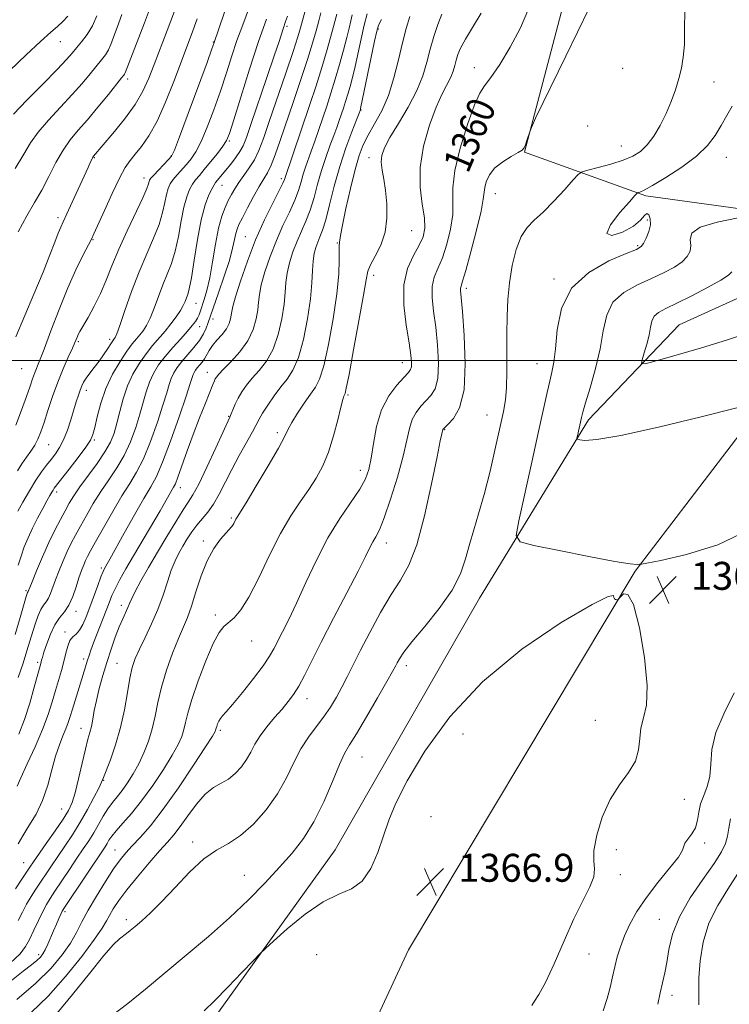
# Model space of a CAD drawing. Extents: x 2064800 to 2067700, y 337300 to 340200.
# Drawn here: x 2065202 to 2065406, y 338315 to 338598 of the extents above; entities that cross this region are included whole.
import ezdxf
from ezdxf.enums import TextEntityAlignment as Align

# ---------------------------------------------------------------- set-up
doc = ezdxf.new("R2010")
doc.units = 0
doc.header["$MEASUREMENT"] = 0
for name, color, linetype, lineweight in [('32000', 7, 'Continuous', 0), ('DTM HARD BREAKLINE', 7, 'Continuous', 0), ('DTM SPOT ELEVATION', 2, 'Continuous', 13), ('INDEX CONTOUR', 41, 'Continuous', 13), ('INDEX CONTOUR LABEL', 244, 'Continuous', 0), ('INTERMEDIATE CONTOUR', 44, 'Continuous', 0), ('SPOT ELEVATION', 7, 'Continuous', 0)]:
    doc.layers.add(name, color=color, linetype=linetype, lineweight=lineweight)
doc.styles.add('Style-ITALICS', font='ITALICS.shx')

# ---------------------------------------------------------------- blocks, each defined once
blk = doc.blocks.new('SPOT')
at = {"layer": 'SPOT ELEVATION'}
for p, q in [((-3.91, -3.91), (3.82, 3.81)), ((-1.65, 3.77), (1.72, -3.93))]:
    blk.add_line(p, q, dxfattribs=at)

msp = doc.modelspace()

# ---------------------------------------------------------------- linework, layer by layer
at = {"layer": '32000', "flags": 128}
msp.add_lwpolyline([(2067500, 338500), (2065000, 338500)], dxfattribs=at)
at = {"layer": 'DTM HARD BREAKLINE'}
for points in [[(2065368.92, 338642.88, 1361.25), (2065347.05, 338559.61, 1362.07), (2065381.78, 338547.1, 1366.3), (2065450.786, 338537.676, 1369.575)], [(2065450.836, 338537.567, 1369.577), (2065426.04, 338501.45, 1368.56), (2065378.75, 338439.58, 1365.91), (2065313.74, 338331.1, 1367.09), (2065276.36, 338250.64, 1370.74), (2065232.01, 338175.4, 1375.86), (2065172.89, 338103.8, 1376.8), (2065131.55, 338042.99, 1376.6)], [(2065132.24, 338151.88, 1374.92), (2065180.29, 338204.37, 1373.59), (2065218.96, 338252.71, 1368.44), (2065254.05, 338306.04, 1366.64), (2065292.74, 338359.76, 1365.25), (2065334.08, 338431.82, 1364.89), (2065365.37, 338482.97, 1368.38), (2065391.4, 338510.21, 1371.21), (2065415.37, 338521.1, 1371.47), (2065450.799, 338537.613, 1369.585)]]:
    msp.add_polyline3d(points, dxfattribs=at)
at = {"layer": 'DTM SPOT ELEVATION'}
for p in [(2065278.91, 338595.68, 1340.3), (2065305.11, 338594.97, 1352.2), (2065213.93, 338591.29, 1322.8), (2065257.76, 338591.21, 1333.9), (2065332.66, 338583.84, 1359.4), (2065375.18, 338583.7, 1362.5), (2065233.2, 338580.6, 1328.4), (2065401.37, 338579.76, 1364.9), (2065300.14, 338571.7, 1352.1), (2065365.15, 338567.14, 1362.1), (2065262.4, 338562.85, 1338.2), (2065374.76, 338561.41, 1363.1), (2065245.77, 338558.68, 1333.9), (2065223.63, 338558.12, 1330.1), (2065302.38, 338558.05, 1355.4), (2065404.9, 338558.15, 1366.8), (2065237.84, 338552.29, 1333.4), (2065260.3, 338550.11, 1340.8), (2065277.26, 338552.01, 1345.6), (2065338.62, 338547.77, 1362.7), (2065213.24, 338540.85, 1329.6), (2065382.29, 338540.2, 1365.7), (2065314.67, 338537.13, 1356.9), (2065223.3, 338534.58, 1332.1), (2065266.9, 338535.43, 1345.1), (2065293.34, 338533.67, 1353.9), (2065379.46, 338532.89, 1365.8), (2065303.8, 338524.32, 1356.5), (2065355.48, 338523.33, 1365.8), (2065330.3, 338520.63, 1362.4), (2065252.76, 338516.37, 1340.8), (2065257.63, 338511.88, 1344.6), (2065253.88, 338509.62, 1342.7), (2065219.03, 338505.39, 1334.2), (2065228.01, 338506.03, 1335.6), (2065311.97, 338499.33, 1357.3), (2065202.79, 338497.59, 1330.9), (2065256.04, 338496.61, 1347.3), (2065350.64, 338499.03, 1365.2), (2065221.31, 338491.44, 1336.5), (2065296.37, 338490.09, 1356.2), (2065262.2, 338483.99, 1349.9), (2065336.29, 338484.36, 1363.2), (2065324.08, 338480.14, 1362.1), (2065223.64, 338477.14, 1338.2), (2065276.1, 338479.23, 1353.6), (2065210.57, 338475.87, 1334.9), (2065299.94, 338468.5, 1357.4), (2065248.32, 338463.51, 1348.6), (2065212.79, 338462.3, 1338.4), (2065262.94, 338454.87, 1353.8), (2065254.88, 338448.19, 1353.6), (2065307.4, 338447.64, 1360.6), (2065225.62, 338440.48, 1345.7), (2065204.05, 338433.98, 1339.8), (2065231.39, 338429.83, 1349.5), (2065218.39, 338428.06, 1344.6), (2065258.33, 338427.05, 1355.6), (2065215.26, 338422.13, 1345.6), (2065268.76, 338419.59, 1356.8), (2065207.4, 338413.48, 1343.7), (2065220.62, 338414.43, 1347.6), (2065230.13, 338413.2, 1351.1), (2065313.15, 338412.5, 1364.5), (2065284.59, 338403.07, 1360.6), (2065367.33, 338396.83, 1367.2), (2065219.81, 338394.57, 1349.3), (2065259.8, 338393.97, 1358.3), (2065329.37, 338392.92, 1366.8), (2065300.45, 338386.34, 1364.9), (2065226.3, 338379.61, 1352.1), (2065392.86, 338374.21, 1364.9), (2065214.25, 338371.48, 1349.1), (2065320.22, 338369.22, 1366.7), (2065251.81, 338362.01, 1361.6), (2065398.69, 338361.72, 1363.6), (2065229.57, 338359.68, 1357.2), (2065373.37, 338359.78, 1365.1), (2065203.38, 338356.08, 1349.1), (2065266.67, 338352.39, 1363.1), (2065357.73, 338354.36, 1366.9), (2065374.54, 338352.67, 1365.5), (2065215.18, 338342.01, 1356.3), (2065232.82, 338339.76, 1361.6), (2065385.71, 338339.85, 1362.8), (2065365.48, 338329.92, 1365.1), (2065207.7, 338329.66, 1355.6), (2065287.42, 338329.67, 1367.1), (2065389.3, 338318.02, 1361.5)]:
    msp.add_point(p, dxfattribs=at)
at = {"layer": 'INDEX CONTOUR'}
for points in [[(2065348.251, 338600.883, 1360), (2065345.821, 338595.244, 1360), (2065342.906, 338589.73, 1360), (2065339.905, 338584.794, 1360), (2065337.343, 338581.02, 1360), (2065335.567, 338578.649, 1360), (2065334.199, 338576.535, 1360), (2065332.681, 338573.182, 1360), (2065330.654, 338567.602, 1360), (2065328.552, 338560.828, 1360), (2065327.014, 338554.398, 1360), (2065326.462, 338549.453, 1360), (2065326.477, 338545.532, 1360), (2065326.43, 338541.778, 1360), (2065325.832, 338537.571, 1360), (2065324.773, 338533.246, 1360), (2065323.485, 338529.378, 1360), (2065322.199, 338526.353, 1360), (2065321.142, 338523.8, 1360), (2065320.539, 338521.16, 1360), (2065320.536, 338517.961, 1360), (2065320.958, 338514.086, 1360), (2065321.552, 338509.506, 1360), (2065322.078, 338504.326, 1360), (2065322.336, 338499.181, 1360), (2065322.142, 338494.843, 1360), (2065321.375, 338491.86, 1360), (2065320.173, 338489.893, 1360), (2065317.271, 338486.849, 1360), (2065315.917, 338485.102, 1360), (2065314.824, 338483.033, 1360), (2065314.05, 338480.485, 1360), (2065313.31, 338477.106, 1360), (2065312.232, 338472.498, 1360), (2065310.578, 338466.544, 1360), (2065308.628, 338460.25, 1360), (2065306.796, 338454.904, 1360), (2065305.397, 338451.442, 1360), (2065304.365, 338449.405, 1360), (2065303.535, 338447.979, 1360), (2065302.695, 338446.368, 1360), (2065301.439, 338443.827, 1360), (2065299.313, 338439.628, 1360), (2065296.069, 338433.39, 1360), (2065292.274, 338426.137, 1360), (2065288.703, 338419.244, 1360), (2065283.908, 338409.725, 1360), (2065282.283, 338406.676, 1360), (2065280.801, 338404.29, 1360), (2065279.261, 338402.211, 1360), (2065277.476, 338400.078, 1360), (2065275.347, 338397.629, 1360), (2065273.133, 338394.992, 1360), (2065271.177, 338392.386, 1360), (2065269.715, 338389.984, 1360), (2065268.536, 338387.753, 1360), (2065267.322, 338385.609, 1360), (2065265.818, 338383.513, 1360), (2065264.042, 338381.592, 1360), (2065262.079, 338380.014, 1360), (2065259.994, 338378.826, 1360), (2065257.781, 338377.581, 1360), (2065255.414, 338375.707, 1360), (2065252.907, 338372.849, 1360), (2065250.443, 338369.515, 1360), (2065248.243, 338366.428, 1360), (2065246.415, 338364.07, 1360), (2065244.604, 338361.976, 1360), (2065242.34, 338359.438, 1360), (2065239.334, 338355.979, 1360), (2065236.007, 338352.035, 1360), (2065232.962, 338348.269, 1360), (2065230.666, 338345.21, 1360), (2065229.063, 338342.832, 1360), (2065227.955, 338340.971, 1360), (2065227.083, 338339.363, 1360), (2065225.865, 338337.334, 1360), (2065223.655, 338334.106, 1360), (2065220.015, 338329.211, 1360), (2065215.37, 338323.409, 1360), (2065210.359, 338317.767, 1360), (2065205.553, 338313.103, 1360)], [(2065278.998, 338598.619, 1340), (2065278.506, 338597.045, 1340), (2065277.813, 338595.02, 1340), (2065276.613, 338591.355, 1340), (2065275.234, 338587.238, 1340), (2065273.124, 338581.024, 1340), (2065268.619, 338567.865, 1340), (2065267.234, 338563.867, 1340), (2065266.301, 338561.499, 1340), (2065265.382, 338559.813, 1340), (2065264.155, 338558.054, 1340), (2065262.747, 338556.237, 1340), (2065258.428, 338550.916, 1340), (2065257.987, 338550.275, 1340), (2065257.389, 338549.211, 1340), (2065256.519, 338547.395, 1340), (2065255.455, 338544.521, 1340), (2065254.326, 338540.286, 1340), (2065253.244, 338534.657, 1340), (2065252.277, 338528.673, 1340), (2065251.479, 338523.64, 1340), (2065250.88, 338520.514, 1340), (2065250.429, 338518.854, 1340), (2065250.051, 338517.868, 1340), (2065249.661, 338516.884, 1340), (2065249.13, 338515.7, 1340), (2065248.317, 338514.236, 1340), (2065247.124, 338512.448, 1340), (2065245.627, 338510.446, 1340), (2065243.945, 338508.381, 1340), (2065240.353, 338504.237, 1340), (2065238.468, 338501.887, 1340), (2065236.553, 338499.168, 1340), (2065234.729, 338496.081, 1340), (2065233.143, 338492.657, 1340), (2065231.9, 338488.975, 1340), (2065230.928, 338485.308, 1340), (2065230.112, 338481.977, 1340), (2065229.309, 338479.176, 1340), (2065228.26, 338476.587, 1340), (2065226.676, 338473.767, 1340), (2065224.405, 338470.429, 1340), (2065219.494, 338463.71, 1340), (2065217.766, 338461.171, 1340), (2065216.465, 338459.034, 1340), (2065215.266, 338456.889, 1340), (2065213.902, 338454.381, 1340), (2065212.342, 338451.378, 1340), (2065210.613, 338447.803, 1340), (2065208.784, 338443.716, 1340), (2065207.079, 338439.719, 1340), (2065205.766, 338436.552, 1340), (2065204.635, 338433.785, 1340), (2065204.436, 338433.491, 1340), (2065204.336, 338433.23, 1340), (2065204.065, 338432.313, 1340), (2065202.385, 338426.333, 1340), (2065200.981, 338421.45, 1340)], [(2065301.888, 338599.282, 1350), (2065301.044, 338596.005, 1350), (2065300.155, 338592.13, 1350), (2065298.428, 338584.24, 1350), (2065297.681, 338581.073, 1350), (2065297.004, 338578.466, 1350), (2065296.359, 338576.224, 1350), (2065295.721, 338574.179, 1350), (2065295.091, 338572.269, 1350), (2065293.871, 338568.682, 1350), (2065293.189, 338566.741, 1350), (2065292.328, 338564.407, 1350), (2065291.229, 338561.511, 1350), (2065289.998, 338558.136, 1350), (2065288.781, 338554.419, 1350), (2065287.685, 338550.516, 1350), (2065286.642, 338546.648, 1350), (2065285.55, 338543.054, 1350), (2065284.333, 338539.888, 1350), (2065281.772, 338534.103, 1350), (2065280.603, 338531.059, 1350), (2065279.628, 338527.969, 1350), (2065278.944, 338525.017, 1350), (2065278.589, 338522.286, 1350), (2065278.376, 338519.445, 1350), (2065278.059, 338516.061, 1350), (2065277.426, 338511.882, 1350), (2065276.396, 338507.374, 1350), (2065274.919, 338503.184, 1350), (2065273.003, 338499.807, 1350), (2065270.895, 338497.134, 1350), (2065268.9, 338494.904, 1350), (2065267.257, 338492.89, 1350), (2065265.951, 338491.003, 1350), (2065264.9, 338489.19, 1350), (2065264.037, 338487.432, 1350), (2065263.357, 338485.86, 1350), (2065262.86, 338484.642, 1350), (2065262.482, 338483.754, 1350), (2065258.472, 338474.955, 1350), (2065255.906, 338469.397, 1350), (2065253.567, 338464.533, 1350), (2065251.904, 338461.444, 1350), (2065250.584, 338459.378, 1350), (2065249.072, 338457.124, 1350), (2065246.973, 338453.763, 1350), (2065244.441, 338449.542, 1350), (2065241.766, 338444.999, 1350), (2065239.222, 338440.632, 1350), (2065237.021, 338436.783, 1350), (2065235.361, 338433.759, 1350), (2065234.351, 338431.732, 1350), (2065233.762, 338430.363, 1350), (2065233.274, 338429.185, 1350), (2065231.79, 338425.974, 1350), (2065230.787, 338423.62, 1350), (2065229.653, 338420.646, 1350), (2065228.445, 338417.195, 1350), (2065227.231, 338413.466, 1350), (2065226.078, 338409.655, 1350), (2065225.052, 338405.956, 1350), (2065224.226, 338402.562, 1350), (2065223.638, 338399.628, 1350), (2065223.207, 338397.159, 1350), (2065222.823, 338395.123, 1350), (2065222.383, 338393.388, 1350), (2065221.822, 338391.431, 1350), (2065221.086, 338388.627, 1350), (2065220.152, 338384.622, 1350), (2065219.123, 338380.124, 1350), (2065218.141, 338376.112, 1350), (2065217.261, 338373.258, 1350), (2065216.217, 338371.009, 1350), (2065214.661, 338368.512, 1350), (2065212.4, 338365.186, 1350), (2065209.869, 338361.551, 1350), (2065206.19, 338356.289, 1350), (2065205.162, 338354.782, 1350), (2065202.683, 338351.075, 1350), (2065201.074, 338348.613, 1350)], [(2065246.627, 338600.077, 1330), (2065244.54, 338594.499, 1330), (2065240.806, 338584.771, 1330), (2065239.262, 338580.821, 1330), (2065237.583, 338577.155, 1330), (2065235.327, 338573.337, 1330), (2065232.256, 338569.12, 1330), (2065228.949, 338565.024, 1330), (2065223.41, 338558.484, 1330), (2065223.236, 338558.217, 1330), (2065222.977, 338557.725, 1330), (2065222.553, 338556.841, 1330), (2065221.844, 338555.296, 1330), (2065217.329, 338545.346, 1330), (2065215.782, 338541.97, 1330), (2065214.741, 338539.732, 1330), (2065214.018, 338538.136, 1330), (2065213.307, 338536.408, 1330), (2065212.334, 338533.87, 1330), (2065210.922, 338530.22, 1330), (2065208.924, 338525.252, 1330), (2065206.311, 338518.993, 1330), (2065201.111, 338506.722, 1330)], [(2065406.448, 338525.355, 1370), (2065405.529, 338524.415, 1370), (2065403.319, 338522.979, 1370), (2065399.545, 338520.891, 1370), (2065394.996, 338518.53, 1370), (2065390.724, 338516.405, 1370), (2065387.565, 338514.884, 1370), (2065385.484, 338513.748, 1370), (2065384.231, 338512.637, 1370), (2065383.548, 338511.24, 1370), (2065383.147, 338509.461, 1370), (2065382.735, 338507.257, 1370), (2065382.102, 338504.677, 1370), (2065381.372, 338502.132, 1370), (2065380.758, 338500.129, 1370), (2065380.581, 338499.074, 1370), (2065381.619, 338498.999, 1370), (2065384.762, 338499.838, 1370)], [(2065384.762, 338499.838, 1370), (2065390.501, 338501.473, 1370), (2065397.739, 338503.576, 1370), (2065404.983, 338505.763, 1370), (2065411.123, 338507.842, 1370)], [(2065397.027, 338315.359, 1360), (2065396.968, 338318.874, 1360), (2065397.021, 338323.048, 1360), (2065397.384, 338327.97, 1360), (2065398.276, 338333.33, 1360), (2065399.922, 338338.709, 1360), (2065402.421, 338343.773, 1360), (2065405.37, 338348.505, 1360), (2065408.239, 338352.969, 1360)]]:
    msp.add_polyline3d(points, dxfattribs=at)
at = {"layer": 'INTERMEDIATE CONTOUR'}
for points in [[(2065265.157, 338612.168, 1334), (2065257.943, 338590.83, 1334), (2065257.374, 338589.259, 1334), (2065255.953, 338585.376, 1334), (2065250.559, 338570.735, 1334), (2065248.078, 338564.036, 1334), (2065246.63, 338560.223, 1334), (2065245.808, 338558.517, 1334), (2065244.957, 338557.519, 1334), (2065242.025, 338554.507, 1334), (2065240.659, 338553.072, 1334), (2065239.847, 338552.16, 1334), (2065239.48, 338551.623, 1334), (2065239.339, 338551.199, 1334), (2065239.183, 338550.572, 1334), (2065238.697, 338549.226, 1334), (2065237.544, 338546.59, 1334), (2065233.053, 338537.116, 1334), (2065230.64, 338531.812, 1334), (2065228.694, 338527.124, 1334), (2065227.057, 338522.997, 1334), (2065225.433, 338519.184, 1334), (2065223.627, 338515.534, 1334), (2065221.846, 338512.289, 1334), (2065219.501, 338508.23, 1334), (2065219.031, 338507.366, 1334), (2065218.766, 338506.802, 1334), (2065218.079, 338505.153, 1334), (2065217.334, 338503.464, 1334), (2065216.172, 338500.893, 1334), (2065214.722, 338497.576, 1334), (2065213.172, 338493.736, 1334), (2065211.688, 338489.628, 1334), (2065210.348, 338485.629, 1334), (2065209.213, 338482.149, 1334), (2065208.301, 338479.477, 1334), (2065207.478, 338477.425, 1334), (2065206.571, 338475.684, 1334), (2065205.453, 338473.988, 1334), (2065204.183, 338472.24, 1334), (2065202.868, 338470.385, 1334), (2065201.584, 338468.347, 1334)], [(2065268.417, 338602.026, 1336), (2065265.9, 338595.405, 1336), (2065264.545, 338591.637, 1336), (2065263.087, 338587.256, 1336), (2065261.506, 338582.361, 1336), (2065259.783, 338577.139, 1336), (2065257.924, 338571.82, 1336), (2065256.048, 338566.849, 1336), (2065254.297, 338562.716, 1336), (2065252.774, 338559.761, 1336), (2065251.403, 338557.699, 1336), (2065250.065, 338556.088, 1336), (2065247.363, 338553.118, 1336), (2065246.236, 338551.786, 1336), (2065245.404, 338550.571, 1336), (2065244.805, 338549.256, 1336), (2065244.334, 338547.561, 1336), (2065243.87, 338545.267, 1336), (2065243.224, 338542.375, 1336), (2065242.189, 338538.94, 1336), (2065240.625, 338534.997, 1336), (2065238.664, 338530.494, 1336), (2065236.502, 338525.36, 1336), (2065234.346, 338519.691, 1336), (2065232.415, 338514.255, 1336), (2065230.938, 338509.992, 1336), (2065230.068, 338507.566, 1336), (2065229.652, 338506.551, 1336), (2065229.459, 338506.244, 1336), (2065229.277, 338506.026, 1336), (2065228.965, 338505.605, 1336), (2065228.395, 338504.769, 1336), (2065227.485, 338503.382, 1336), (2065226.309, 338501.619, 1336), (2065224.986, 338499.727, 1336), (2065223.632, 338497.924, 1336), (2065222.37, 338496.298, 1336), (2065221.324, 338494.904, 1336), (2065220.576, 338493.755, 1336), (2065220.034, 338492.688, 1336), (2065219.566, 338491.501, 1336), (2065219.054, 338490.009, 1336), (2065218.453, 338488.121, 1336), (2065216.874, 338482.941, 1336), (2065215.896, 338479.966, 1336), (2065214.821, 338477.225, 1336), (2065213.674, 338475.005, 1336), (2065212.47, 338473.199, 1336), (2065211.221, 338471.593, 1336), (2065209.924, 338469.97, 1336), (2065208.504, 338468.074, 1336), (2065206.869, 338465.647, 1336), (2065204.998, 338462.581, 1336), (2065203.164, 338459.403, 1336), (2065201.71, 338456.797, 1336)], [(2065240.306, 338602.8, 1328), (2065237.993, 338596.704, 1328), (2065232.444, 338582.371, 1328), (2065232.281, 338581.99, 1328), (2065232.076, 338581.682, 1328), (2065231.469, 338580.91, 1328), (2065227.674, 338576.194, 1328), (2065224.673, 338572.518, 1328), (2065221.64, 338568.908, 1328), (2065219.018, 338565.914, 1328), (2065216.754, 338563.211, 1328), (2065214.675, 338560.258, 1328), (2065212.634, 338556.675, 1328), (2065210.594, 338552.72, 1328), (2065208.547, 338548.807, 1328), (2065206.465, 338545.18, 1328), (2065204.252, 338541.385, 1328), (2065201.793, 338536.792, 1328)], [(2065365.569, 338600.882, 1362), (2065358.911, 338587.19, 1362), (2065350.214, 338569.361, 1362), (2065348.988, 338566.762, 1362), (2065348.604, 338565.735, 1362), (2065347.728, 338563.01, 1362), (2065347.291, 338561.704, 1362), (2065346.937, 338560.863, 1362), (2065346.362, 338560.258, 1362), (2065345.181, 338559.536, 1362), (2065343.169, 338558.416, 1362), (2065340.757, 338556.912, 1362), (2065338.54, 338555.114, 1362), (2065336.988, 338553.136, 1362), (2065336.064, 338551.183, 1362), (2065335.611, 338549.488, 1362), (2065335.199, 338546.164, 1362), (2065334.538, 338542.755, 1362), (2065333.224, 338537.308, 1362), (2065331.599, 338531.081, 1362), (2065330.148, 338525.781, 1362), (2065329.24, 338522.679, 1362), (2065328.81, 338521.294, 1362), (2065328.674, 338520.718, 1362), (2065328.686, 338520.009, 1362), (2065329.216, 338514.02, 1362), (2065329.733, 338507.13, 1362), (2065330.036, 338498.959, 1362), (2065329.677, 338491.52, 1362), (2065328.39, 338486.377, 1362), (2065326.632, 338483.308, 1362), (2065325.044, 338481.645, 1362), (2065324.117, 338480.789, 1362), (2065323.736, 338480.417, 1362), (2065323.639, 338480.278, 1362), (2065323.601, 338480.151, 1362), (2065323.301, 338478.971, 1362), (2065322.855, 338476.946, 1362), (2065321.924, 338472.377, 1362), (2065320.374, 338464.656, 1362), (2065318.366, 338455.487, 1362), (2065316.143, 338447.152, 1362), (2065313.878, 338441.299, 1362), (2065311.478, 338437.052, 1362), (2065308.782, 338432.897, 1362), (2065305.729, 338427.726, 1362), (2065302.625, 338422.051, 1362), (2065299.876, 338416.781, 1362), (2065297.769, 338412.603, 1362), (2065296.124, 338409.287, 1362), (2065294.643, 338406.374, 1362), (2065293.074, 338403.493, 1362), (2065291.34, 338400.609, 1362), (2065289.408, 338397.773, 1362), (2065287.275, 338394.987, 1362), (2065285.059, 338392.045, 1362), (2065282.907, 338388.692, 1362), (2065280.889, 338384.752, 1362), (2065278.754, 338380.37, 1362), (2065276.172, 338375.773, 1362), (2065272.929, 338371.219, 1362), (2065269.277, 338367.093, 1362), (2065265.582, 338363.813, 1362), (2065262.104, 338361.57, 1362), (2065258.671, 338359.656, 1362), (2065255.005, 338357.138, 1362), (2065250.944, 338353.386, 1362), (2065246.785, 338348.989, 1362), (2065242.944, 338344.84, 1362), (2065239.755, 338341.645, 1362), (2065237.235, 338339.359, 1362), (2065235.322, 338337.748, 1362), (2065233.929, 338336.596, 1362), (2065232.869, 338335.74, 1362), (2065230.855, 338334.229, 1362), (2065229.178, 338332.637, 1362), (2065226.388, 338329.466, 1362), (2065222.223, 338324.305, 1362), (2065217.402, 338318.256, 1362), (2065212.897, 338312.801, 1362)], [(2065216.039, 338598.634, 1322), (2065214.573, 338597.065, 1322), (2065213.082, 338595.7, 1322), (2065211.143, 338594.011, 1322), (2065208.245, 338591.406, 1322), (2065204.113, 338587.542, 1322), (2065199.439, 338583.088, 1322)], [(2065314.163, 338598.48, 1354), (2065313.094, 338595.101, 1354), (2065311.985, 338590.957, 1354), (2065310.839, 338586.086, 1354), (2065309.548, 338580.902, 1354), (2065307.974, 338575.911, 1354), (2065306.054, 338571.525, 1354), (2065304.021, 338567.768, 1354), (2065302.186, 338564.568, 1354), (2065300.761, 338561.744, 1354), (2065299.59, 338558.68, 1354), (2065298.423, 338554.647, 1354), (2065297.097, 338549.263, 1354), (2065295.79, 338543.505, 1354), (2065294.769, 338538.692, 1354), (2065294.221, 338535.805, 1354), (2065294.025, 338534.466, 1354), (2065293.981, 338533.958, 1354), (2065293.932, 338533.609, 1354), (2065293.876, 338532.926, 1354), (2065293.853, 338531.456, 1354), (2065293.861, 338528.795, 1354), (2065293.717, 338524.722, 1354), (2065293.194, 338519.06, 1354), (2065292.155, 338511.915, 1354), (2065290.803, 338504.519, 1354), (2065289.431, 338498.383, 1354), (2065288.242, 338494.564, 1354), (2065287.065, 338492.287, 1354), (2065285.641, 338490.322, 1354), (2065283.822, 338487.742, 1354), (2065281.909, 338484.845, 1354), (2065280.314, 338482.234, 1354), (2065279.26, 338480.241, 1354), (2065278.211, 338478.112, 1354), (2065276.442, 338474.822, 1354), (2065273.509, 338469.771, 1354), (2065270.089, 338464.059, 1354), (2065267.14, 338459.211, 1354), (2065264.568, 338455.056, 1354), (2065264.219, 338454.462, 1354), (2065263.634, 338453.293, 1354), (2065263.331, 338452.751, 1354), (2065262.992, 338452.297, 1354), (2065261.435, 338450.599, 1354), (2065259.863, 338448.772, 1354), (2065257.945, 338446.111, 1354), (2065255.995, 338442.568, 1354), (2065254.269, 338438.22, 1354), (2065252.781, 338433.642, 1354), (2065251.488, 338429.534, 1354), (2065250.323, 338426.347, 1354), (2065247.76, 338420.289, 1354), (2065246.098, 338416.058, 1354), (2065244.373, 338411.214, 1354), (2065242.886, 338406.367, 1354), (2065241.84, 338401.997, 1354), (2065241.05, 338398.07, 1354), (2065240.237, 338394.415, 1354), (2065239.176, 338390.902, 1354), (2065237.874, 338387.547, 1354), (2065236.393, 338384.398, 1354), (2065234.801, 338381.51, 1354), (2065233.18, 338378.943, 1354), (2065231.615, 338376.759, 1354), (2065230.17, 338374.962, 1354), (2065228.814, 338373.317, 1354), (2065227.499, 338371.529, 1354), (2065226.177, 338369.387, 1354), (2065224.836, 338367.019, 1354), (2065223.469, 338364.634, 1354), (2065222.05, 338362.366, 1354), (2065220.479, 338360.017, 1354), (2065218.636, 338357.313, 1354), (2065216.48, 338354.113, 1354), (2065212.352, 338347.926, 1354), (2065210.953, 338345.807, 1354), (2065209.883, 338344.056, 1354), (2065208.84, 338342.094, 1354), (2065207.606, 338339.524, 1354), (2065206.282, 338336.679, 1354), (2065205.048, 338334.07, 1354), (2065203.928, 338332.008, 1354), (2065202.321, 338329.975, 1354), (2065199.468, 338327.247, 1354)], [(2065323.311, 338599.238, 1356), (2065322.138, 338596.277, 1356), (2065320.981, 338592.828, 1356), (2065319.921, 338589.156, 1356), (2065318.966, 338585.444, 1356), (2065317.818, 338581.56, 1356), (2065316.105, 338577.293, 1356), (2065313.621, 338572.57, 1356), (2065310.846, 338567.878, 1356), (2065308.427, 338563.844, 1356), (2065306.868, 338560.901, 1356), (2065306.108, 338558.709, 1356), (2065305.942, 338556.737, 1356), (2065306.171, 338554.521, 1356), (2065306.624, 338551.873, 1356), (2065307.136, 338548.671, 1356), (2065307.527, 338544.875, 1356), (2065307.572, 338540.762, 1356), (2065307.028, 338536.695, 1356), (2065305.782, 338532.993, 1356), (2065304.227, 338529.843, 1356), (2065302.881, 338527.394, 1356), (2065302.098, 338525.531, 1356), (2065301.569, 338523.087, 1356), (2065300.822, 338518.629, 1356), (2065299.536, 338511.36, 1356), (2065298.009, 338503.019, 1356), (2065296.689, 338495.983, 1356), (2065295.912, 338492.019, 1356), (2065295.559, 338490.48, 1356), (2065295.395, 338490.111, 1356), (2065295.207, 338489.774, 1356), (2065294.878, 338488.796, 1356), (2065294.311, 338486.618, 1356), (2065293.433, 338482.92, 1356), (2065292.26, 338478.329, 1356), (2065290.832, 338473.711, 1356), (2065289.176, 338469.733, 1356), (2065287.278, 338466.261, 1356), (2065285.114, 338462.965, 1356), (2065282.668, 338459.494, 1356), (2065279.957, 338455.443, 1356), (2065277.009, 338450.387, 1356), (2065273.888, 338444.169, 1356), (2065270.801, 338437.706, 1356), (2065267.994, 338432.181, 1356), (2065265.653, 338428.475, 1356), (2065263.742, 338426.259, 1356), (2065260.796, 338423.738, 1356), (2065259.402, 338421.997, 1356), (2065257.72, 338418.879, 1356), (2065255.606, 338413.934, 1356), (2065253.403, 338408.13, 1356), (2065251.569, 338402.787, 1356), (2065250.435, 338398.912, 1356), (2065249.801, 338396.244, 1356), (2065249.336, 338394.207, 1356), (2065248.719, 338392.255, 1356), (2065247.685, 338389.941, 1356), (2065245.974, 338386.847, 1356), (2065243.441, 338382.742, 1356), (2065240.384, 338378.145, 1356), (2065237.211, 338373.759, 1356), (2065234.285, 338370.151, 1356), (2065231.794, 338367.344, 1356), (2065229.879, 338365.215, 1356), (2065228.619, 338363.644, 1356), (2065227.835, 338362.472, 1356), (2065227.282, 338361.538, 1356), (2065226.7, 338360.612, 1356), (2065215.11, 338343.221, 1356), (2065214.46, 338342.168, 1356), (2065214.048, 338341.336, 1356), (2065213.488, 338340.102, 1356), (2065212.763, 338338.46, 1356), (2065211.946, 338336.563, 1356), (2065210.296, 338332.676, 1356), (2065209.563, 338331.077, 1356), (2065208.912, 338329.898, 1356), (2065208.177, 338328.956, 1356), (2065207.146, 338327.992, 1356), (2065205.597, 338326.745, 1356), (2065203.257, 338324.929, 1356), (2065199.842, 338322.255, 1356)], [(2065224.342, 338598.69, 1324), (2065223.076, 338595.888, 1324), (2065221.579, 338593.413, 1324), (2065220, 338591.294, 1324), (2065218.543, 338589.531, 1324), (2065217.263, 338588.011, 1324), (2065215.626, 338586.175, 1324), (2065212.955, 338583.352, 1324), (2065208.887, 338579.181, 1324), (2065204.316, 338574.519, 1324), (2065200.454, 338570.534, 1324)], [(2065231.566, 338599.113, 1326), (2065230.172, 338595.407, 1326), (2065229.157, 338592.594, 1326), (2065228.392, 338590.53, 1326), (2065227.678, 338588.939, 1326), (2065226.827, 338587.546, 1326), (2065225.734, 338586.102, 1326), (2065222.468, 338582.103, 1326), (2065220.15, 338579.346, 1326), (2065217.298, 338576.13, 1326), (2065213.952, 338572.548, 1326), (2065210.535, 338568.864, 1326), (2065207.565, 338565.396, 1326), (2065205.353, 338562.29, 1326), (2065203.39, 338559.045, 1326), (2065200.961, 338554.992, 1326)], [(2065253.142, 338597.852, 1332), (2065251.52, 338593.397, 1332), (2065246.429, 338579.863, 1332), (2065244.069, 338573.93, 1332), (2065241.613, 338568.492, 1332), (2065239.264, 338564.325, 1332), (2065237.139, 338561.309, 1332), (2065235.34, 338559.103, 1332), (2065233.892, 338557.301, 1332), (2065232.521, 338555.243, 1332), (2065230.877, 338552.202, 1332), (2065228.753, 338547.78, 1332), (2065226.512, 338542.89, 1332), (2065223.537, 338536.27, 1332), (2065222.78, 338534.68, 1332), (2065220.369, 338530.04, 1332), (2065218.365, 338525.96, 1332), (2065216.024, 338520.736, 1332), (2065213.544, 338514.598, 1332), (2065211.191, 338508.422, 1332), (2065209.25, 338503.249, 1332), (2065207.923, 338499.821, 1332), (2065206.474, 338496.222, 1332), (2065205.914, 338494.675, 1332), (2065205.208, 338492.627, 1332), (2065204.179, 338489.684, 1332), (2065202.739, 338485.686, 1332), (2065201.161, 338481.404, 1332)], [(2065334.581, 338599.51, 1358), (2065332.147, 338595.324, 1358), (2065330.075, 338591.99, 1358), (2065328.703, 338589.497, 1358), (2065327.898, 338587.608, 1358), (2065327.415, 338586.029, 1358), (2065327.021, 338584.5, 1358), (2065326.549, 338582.901, 1358), (2065325.843, 338581.144, 1358), (2065323.375, 338576.355, 1358), (2065321.66, 338572.526, 1358), (2065319.751, 338567.359, 1358), (2065318.059, 338561.368, 1358), (2065317.071, 338555.253, 1358), (2065317.091, 338549.626, 1358), (2065317.706, 338544.75, 1358), (2065318.322, 338540.802, 1358), (2065318.44, 338537.834, 1358), (2065317.947, 338535.411, 1358), (2065316.822, 338532.975, 1358), (2065315.157, 338530.028, 1358), (2065313.474, 338526.305, 1358), (2065312.405, 338521.602, 1358), (2065312.385, 338515.913, 1358), (2065313.062, 338510.042, 1358), (2065313.889, 338504.992, 1358), (2065314.423, 338501.522, 1358), (2065314.637, 338499.403, 1358), (2065314.608, 338498.167, 1358), (2065314.361, 338497.343, 1358), (2065313.715, 338496.477, 1358), (2065312.437, 338495.122, 1358), (2065310.424, 338492.908, 1358), (2065308.098, 338489.786, 1358), (2065306.009, 338485.789, 1358), (2065304.574, 338481.062, 1358), (2065303.673, 338476.205, 1358), (2065303.042, 338471.931, 1358), (2065302.409, 338468.709, 1358), (2065301.443, 338466.026, 1358), (2065299.796, 338463.125, 1358), (2065294.064, 338454.693, 1358), (2065290.651, 338449.109, 1358), (2065287.354, 338442.776, 1358), (2065284.323, 338436.311, 1358), (2065281.654, 338430.447, 1358), (2065279.427, 338425.755, 1358), (2065277.631, 338422.169, 1358), (2065275.141, 338417.334, 1358), (2065273.913, 338415.228, 1358), (2065272.051, 338412.512, 1358), (2065269.26, 338408.814, 1358), (2065266.089, 338404.801, 1358), (2065263.294, 338401.399, 1358), (2065261.45, 338399.285, 1358), (2065260.395, 338398.143, 1358), (2065259.784, 338397.408, 1358), (2065259.329, 338396.63, 1358), (2065258.975, 338395.825, 1358), (2065258.726, 338395.12, 1358), (2065258.579, 338394.615, 1358), (2065258.435, 338394.001, 1358), (2065258.264, 338393.608, 1358), (2065257.496, 338392.335, 1358), (2065255.554, 338389.295, 1358), (2065252.102, 338383.996, 1358), (2065247.762, 338377.522, 1358), (2065243.394, 338371.349, 1358), (2065239.702, 338366.64, 1358), (2065236.754, 338363.285, 1358), (2065234.46, 338360.859, 1358), (2065232.677, 338358.913, 1358), (2065231.053, 338356.905, 1358), (2065229.183, 338354.271, 1358), (2065226.802, 338350.65, 1358), (2065224.217, 338346.5, 1358), (2065221.877, 338342.485, 1358), (2065220.08, 338339.089, 1358), (2065218.533, 338336.079, 1358), (2065216.793, 338333.043, 1358), (2065214.449, 338329.637, 1358), (2065211.224, 338325.79, 1358), (2065206.876, 338321.498, 1358), (2065201.393, 338316.848, 1358)], [(2065293.212, 338599.225, 1346), (2065291.696, 338593.593, 1346), (2065290.429, 338589.052, 1346), (2065288.914, 338583.928, 1346), (2065287.232, 338578.63, 1346), (2065285.464, 338573.32, 1346), (2065278.158, 338551.781, 1346), (2065277.715, 338550.774, 1346), (2065276.672, 338548.67, 1346), (2065274.832, 338545.08, 1346), (2065272.453, 338540.243, 1346), (2065269.91, 338534.548, 1346), (2065267.536, 338528.458, 1346), (2065265.545, 338522.733, 1346), (2065264.115, 338518.206, 1346), (2065263.348, 338515.443, 1346), (2065263.044, 338513.949, 1346), (2065262.926, 338512.964, 1346), (2065262.74, 338511.86, 1346), (2065262.318, 338510.542, 1346), (2065261.515, 338509.051, 1346), (2065260.263, 338507.438, 1346), (2065258.813, 338505.797, 1346), (2065257.493, 338504.231, 1346), (2065256.544, 338502.823, 1346), (2065255.242, 338500.461, 1346), (2065254.548, 338499.469, 1346), (2065253.824, 338498.587, 1346), (2065253.165, 338497.817, 1346), (2065252.645, 338497.145, 1346), (2065252.254, 338496.526, 1346), (2065251.963, 338495.906, 1346), (2065251.686, 338495.091, 1346), (2065251.129, 338493.324, 1346), (2065249.942, 338489.703, 1346), (2065247.928, 338483.779, 1346), (2065245.498, 338476.881, 1346), (2065243.212, 338470.784, 1346), (2065241.451, 338466.722, 1346), (2065239.85, 338463.762, 1346), (2065237.862, 338460.431, 1346), (2065235.145, 338455.714, 1346), (2065232.179, 338450.441, 1346), (2065228.056, 338443.073, 1346), (2065226.521, 338440.381, 1346), (2065226.134, 338439.532, 1346), (2065225.523, 338437.983, 1346), (2065224.596, 338435.483, 1346), (2065222.32, 338429.267, 1346), (2065221.275, 338426.52, 1346), (2065220.309, 338424.298, 1346), (2065219.36, 338422.659, 1346), (2065218.39, 338421.58, 1346), (2065217.459, 338420.727, 1346), (2065216.659, 338419.683, 1346), (2065216.041, 338418.127, 1346), (2065215.51, 338416.102, 1346), (2065214.936, 338413.744, 1346), (2065214.219, 338411.166, 1346), (2065212.494, 338405.411, 1346), (2065211.554, 338402.195, 1346), (2065210.394, 338398.553, 1346), (2065208.798, 338394.261, 1346), (2065206.67, 338389.283, 1346), (2065204.415, 338384.34, 1346), (2065202.56, 338380.34, 1346), (2065201.49, 338377.941, 1346)], [(2065297.612, 338599.001, 1348), (2065297.18, 338597.238, 1348), (2065296.698, 338595.18, 1348), (2065296.037, 338592.474, 1348), (2065295.113, 338588.9, 1348), (2065293.987, 338584.772, 1348), (2065292.759, 338580.532, 1348), (2065291.513, 338576.54, 1348), (2065290.282, 338572.812, 1348), (2065286.86, 338562.755, 1348), (2065285.875, 338559.95, 1348), (2065284.223, 338555.395, 1348), (2065283.544, 338553.324, 1348), (2065282.921, 338551.148, 1348), (2065282.179, 338548.711, 1348), (2065281.111, 338545.861, 1348), (2065279.583, 338542.485, 1348), (2065277.75, 338538.616, 1348), (2065275.841, 338534.326, 1348), (2065274.069, 338529.759, 1348), (2065272.586, 338525.351, 1348), (2065271.529, 338521.612, 1348), (2065270.969, 338518.865, 1348), (2065270.71, 338516.697, 1348), (2065270.493, 338514.513, 1348), (2065270.063, 338511.851, 1348), (2065269.193, 338508.8, 1348), (2065267.662, 338505.583, 1348), (2065265.39, 338502.437, 1348), (2065262.857, 338499.627, 1348), (2065260.684, 338497.427, 1348), (2065259.336, 338496.018, 1348), (2065258.656, 338495.199, 1348), (2065258.331, 338494.671, 1348), (2065258.065, 338494.108, 1348), (2065257.632, 338493.062, 1348), (2065255.506, 338487.764, 1348), (2065253.831, 338483.512, 1348), (2065252.021, 338478.776, 1348), (2065250.288, 338474.038, 1348), (2065247.616, 338466.569, 1348), (2065246.875, 338464.66, 1348), (2065246.383, 338463.62, 1348), (2065242.477, 338456.857, 1348), (2065234.882, 338443.946, 1348), (2065232.704, 338440.214, 1348), (2065230.98, 338437.171, 1348), (2065229.666, 338434.691, 1348), (2065228.692, 338432.604, 1348), (2065227.859, 338430.555, 1348), (2065223.444, 338419.044, 1348), (2065222.658, 338416.944, 1348), (2065222.116, 338415.411, 1348), (2065221.691, 338414.097, 1348), (2065220.745, 338410.951, 1348), (2065220.059, 338408.713, 1348), (2065217.334, 338400.094, 1348), (2065216.678, 338397.945, 1348), (2065216.116, 338396.186, 1348), (2065215.472, 338394.448, 1348), (2065214.616, 338392.4, 1348), (2065213.605, 338389.839, 1348), (2065212.54, 338386.601, 1348), (2065211.477, 338382.619, 1348), (2065210.289, 338378.238, 1348), (2065208.798, 338373.903, 1348), (2065206.916, 338369.994, 1348), (2065204.901, 338366.604, 1348), (2065203.096, 338363.768, 1348), (2065201.76, 338361.489, 1348)], [(2065284.023, 338599.78, 1342), (2065283.375, 338597.413, 1342), (2065282.786, 338595.311, 1342), (2065281.985, 338592.661, 1342), (2065280.63, 338588.492, 1342), (2065278.529, 338582.251, 1342), (2065273.812, 338568.431, 1342), (2065272.129, 338563.552, 1342), (2065270.828, 338560.126, 1342), (2065269.563, 338557.498, 1342), (2065268.081, 338555.127, 1342), (2065266.506, 338552.931, 1342), (2065265.055, 338550.939, 1342), (2065263.89, 338549.157, 1342), (2065262.933, 338547.474, 1342), (2065262.051, 338545.756, 1342), (2065261.137, 338543.824, 1342), (2065260.2, 338541.329, 1342), (2065259.275, 338537.882, 1342), (2065258.392, 338533.301, 1342), (2065257.544, 338528.25, 1342), (2065256.72, 338523.601, 1342), (2065255.917, 338520.034, 1342), (2065255.179, 338517.461, 1342), (2065254.091, 338514.196, 1342), (2065253.689, 338513.08, 1342), (2065253.249, 338512.108, 1342), (2065252.654, 338511.126, 1342), (2065251.745, 338509.939, 1342), (2065250.355, 338508.341, 1342), (2065248.401, 338506.206, 1342), (2065246.149, 338503.717, 1342), (2065243.949, 338501.141, 1342), (2065242.089, 338498.675, 1342), (2065240.592, 338496.252, 1342), (2065239.416, 338493.74, 1342), (2065238.495, 338491.013, 1342), (2065236.722, 338484.552, 1342), (2065235.516, 338480.71, 1342), (2065234.006, 338476.685, 1342), (2065232.188, 338472.773, 1342), (2065230.083, 338469.186, 1342), (2065227.811, 338465.807, 1342), (2065225.516, 338462.435, 1342), (2065223.333, 338458.946, 1342), (2065221.349, 338455.53, 1342), (2065219.636, 338452.458, 1342), (2065218.232, 338449.897, 1342), (2065217.028, 338447.603, 1342), (2065215.879, 338445.233, 1342), (2065214.683, 338442.551, 1342), (2065213.517, 338439.747, 1342), (2065212.502, 338437.124, 1342), (2065211.086, 338433.171, 1342), (2065210.481, 338431.826, 1342), (2065209.807, 338430.806, 1342), (2065209.068, 338429.839, 1342), (2065208.295, 338428.604, 1342), (2065207.513, 338426.862, 1342), (2065206.734, 338424.694, 1342), (2065205.964, 338422.263, 1342), (2065204.304, 338416.735, 1342), (2065203.189, 338413.249, 1342), (2065201.789, 338409.136, 1342)], [(2065288.625, 338599.55, 1344), (2065288.006, 338597.246, 1344), (2065287.241, 338594.452, 1344), (2065286.207, 338590.856, 1344), (2065284.773, 338586.21, 1344), (2065282.88, 338580.435, 1344), (2065280.755, 338574.142, 1344), (2065276.955, 338563.002, 1344), (2065275.516, 338558.93, 1344), (2065274.324, 338555.889, 1344), (2065273.291, 338553.759, 1344), (2065272.236, 338551.971, 1344), (2065270.948, 338549.841, 1344), (2065269.313, 338546.92, 1344), (2065267.583, 338543.687, 1344), (2065266.104, 338540.856, 1344), (2065265.129, 338538.93, 1344), (2065264.557, 338537.589, 1344), (2065264.194, 338536.3, 1344), (2065263.846, 338534.579, 1344), (2065263.305, 338532.114, 1344), (2065262.36, 338528.637, 1344), (2065260.906, 338524.1, 1344), (2065259.264, 338519.323, 1344), (2065256.19, 338510.533, 1344), (2065255.691, 338509.229, 1344), (2065254.915, 338507.589, 1344), (2065253.757, 338505.701, 1344), (2065252.177, 338503.661, 1344), (2065248.742, 338499.674, 1344), (2065247.422, 338497.969, 1344), (2065246.43, 338496.395, 1344), (2065245.689, 338494.824, 1344), (2065245.091, 338493.052, 1344), (2065244.394, 338490.651, 1344), (2065243.333, 338487.128, 1344), (2065241.722, 338482.245, 1344), (2065239.752, 338476.783, 1344), (2065237.7, 338471.778, 1344), (2065235.761, 338467.943, 1344), (2065233.785, 338464.704, 1344), (2065231.537, 338461.16, 1344), (2065228.901, 338456.72, 1344), (2065226.232, 338452.026, 1344), (2065224.005, 338448.027, 1344), (2065222.562, 338445.412, 1344), (2065221.714, 338443.828, 1344), (2065221.144, 338442.664, 1344), (2065220.582, 338441.384, 1344), (2065219.954, 338439.776, 1344), (2065219.237, 338437.697, 1344), (2065218.409, 338435.108, 1344), (2065217.447, 338432.352, 1344), (2065216.327, 338429.868, 1344), (2065215.046, 338427.939, 1344), (2065213.679, 338426.219, 1344), (2065212.318, 338424.207, 1344), (2065211.057, 338421.585, 1344), (2065209.985, 338418.777, 1344), (2065209.191, 338416.389, 1344), (2065208.729, 338414.873, 1344), (2065208.506, 338414.051, 1344), (2065208.396, 338413.589, 1344), (2065208.268, 338413.107, 1344), (2065206.407, 338406.323, 1344), (2065205.093, 338401.791, 1344), (2065203.574, 338397.109, 1344), (2065201.966, 338392.888, 1344)], [(2065392.952, 338600.077, 1364), (2065392.935, 338595.065, 1364), (2065392.858, 338590.54, 1364), (2065392.554, 338586.863, 1364), (2065392.012, 338583.75, 1364), (2065391.251, 338580.762, 1364), (2065390.284, 338577.55, 1364), (2065389.092, 338574.152, 1364), (2065387.65, 338570.699, 1364), (2065385.956, 338567.338, 1364), (2065384.098, 338564.277, 1364), (2065382.194, 338561.74, 1364), (2065380.284, 338559.871, 1364), (2065378.105, 338558.492, 1364), (2065375.321, 338557.343, 1364), (2065371.787, 338556.233, 1364), (2065368.14, 338555.234, 1364), (2065365.202, 338554.483, 1364), (2065363.509, 338553.993, 1364), (2065362.414, 338553.278, 1364), (2065360.982, 338551.725, 1364), (2065358.536, 338548.962, 1364), (2065355.454, 338545.593, 1364), (2065352.372, 338542.462, 1364), (2065349.803, 338540.138, 1364), (2065347.741, 338538.079, 1364), (2065346.054, 338535.47, 1364), (2065344.638, 338531.719, 1364), (2065343.507, 338527.131, 1364), (2065342.702, 338522.235, 1364), (2065342.24, 338517.434, 1364), (2065342.035, 338512.618, 1364), (2065341.978, 338507.546, 1364), (2065341.968, 338502.122, 1364), (2065341.929, 338496.812, 1364), (2065341.804, 338492.224, 1364), (2065341.52, 338488.677, 1364), (2065340.976, 338485.329, 1364), (2065340.066, 338481.05, 1364), (2065338.731, 338475.086, 1364), (2065337.122, 338468.205, 1364), (2065335.441, 338461.556, 1364), (2065333.863, 338456.017, 1364), (2065332.448, 338451.402, 1364), (2065331.225, 338447.254, 1364), (2065330.122, 338443.159, 1364), (2065328.659, 338438.852, 1364), (2065326.247, 338434.108, 1364), (2065322.573, 338428.862, 1364), (2065318.396, 338423.695, 1364), (2065314.744, 338419.347, 1364), (2065312.397, 338416.365, 1364), (2065311.136, 338414.513, 1364), (2065310.495, 338413.356, 1364), (2065310.004, 338412.399, 1364), (2065309.185, 338410.885, 1364), (2065307.559, 338407.994, 1364), (2065304.86, 338403.282, 1364), (2065301.679, 338397.807, 1364), (2065298.82, 338393.006, 1364), (2065296.853, 338389.842, 1364), (2065295.421, 338387.378, 1364), (2065293.929, 338384.213, 1364), (2065291.913, 338379.354, 1364), (2065289.42, 338373.496, 1364), (2065286.625, 338367.75, 1364), (2065283.65, 338362.951, 1364), (2065280.412, 338358.804, 1364), (2065276.768, 338354.737, 1364), (2065272.595, 338350.287, 1364), (2065267.822, 338345.435, 1364), (2065262.393, 338340.267, 1364), (2065256.337, 338334.899, 1364), (2065250.025, 338329.55, 1364), (2065238.348, 338319.841, 1364), (2065233.267, 338315.706, 1364), (2065228.5, 338312.042, 1364)], [(2065272.976, 338597.738, 1338), (2065270.724, 338591.362, 1338), (2065268.147, 338583.477, 1338), (2065265.627, 338575.439, 1338), (2065263.612, 338568.901, 1338), (2065262.38, 338565.02, 1338), (2065261.536, 338562.963, 1338), (2065260.516, 338561.397, 1338), (2065258.918, 338559.3, 1338), (2065256.998, 338556.882, 1338), (2065255.174, 338554.657, 1338), (2065253.765, 338553.004, 1338), (2065252.701, 338551.729, 1338), (2065251.813, 338550.498, 1338), (2065250.961, 338548.983, 1338), (2065250.13, 338546.888, 1338), (2065249.33, 338543.924, 1338), (2065248.557, 338539.961, 1338), (2065247.751, 338535.524, 1338), (2065246.834, 338531.29, 1338), (2065245.753, 338527.755, 1338), (2065244.546, 338524.674, 1338), (2065243.277, 338521.614, 1338), (2065242.004, 338518.287, 1338), (2065240.773, 338514.978, 1338), (2065239.628, 338512.114, 1338), (2065238.596, 338510.007, 1338), (2065237.638, 338508.499, 1338), (2065236.702, 338507.312, 1338), (2065235.712, 338506.161, 1338), (2065234.527, 338504.715, 1338), (2065232.988, 338502.632, 1338), (2065231.019, 338499.675, 1338), (2065228.887, 338496.015, 1338), (2065226.943, 338491.925, 1338), (2065225.465, 338487.715, 1338), (2065224.43, 338483.831, 1338), (2065223.741, 338480.752, 1338), (2065223.244, 338478.737, 1338), (2065222.551, 338477.155, 1338), (2065221.216, 338475.154, 1338), (2065218.987, 338472.17, 1338), (2065216.39, 338468.797, 1338), (2065212.132, 338463.333, 1338), (2065211.791, 338462.836, 1338), (2065211.432, 338462.24, 1338), (2065210.891, 338461.282, 1338), (2065210.044, 338459.747, 1338), (2065208.822, 338457.509, 1338), (2065207.384, 338454.799, 1338), (2065205.939, 338451.936, 1338), (2065204.66, 338449.177, 1338), (2065203.562, 338446.528, 1338), (2065202.622, 338443.934, 1338), (2065201.811, 338441.34, 1338)], [(2065306.037, 338597.641, 1352), (2065305.182, 338596.017, 1352), (2065304.638, 338594.36, 1352), (2065304.001, 338591.456, 1352), (2065300.015, 338572.148, 1352), (2065299.947, 338571.876, 1352), (2065299.862, 338571.634, 1352), (2065299.552, 338570.827, 1352), (2065298.796, 338568.908, 1352), (2065297.466, 338565.496, 1352), (2065295.774, 338560.879, 1352), (2065294.019, 338555.514, 1352), (2065292.445, 338549.883, 1352), (2065291.105, 338544.585, 1352), (2065289.989, 338540.246, 1352), (2065289.084, 338537.294, 1352), (2065288.341, 338535.36, 1352), (2065287.705, 338533.881, 1352), (2065287.136, 338532.36, 1352), (2065286.669, 338530.587, 1352), (2065286.358, 338528.423, 1352), (2065286.21, 338525.708, 1352), (2065286.042, 338522.193, 1352), (2065285.625, 338517.61, 1352), (2065284.79, 338511.913, 1352), (2065283.6, 338505.947, 1352), (2065282.175, 338500.783, 1352), (2065280.617, 338497.177, 1352), (2065278.935, 338494.642, 1352), (2065277.117, 338492.382, 1352), (2065275.195, 338489.804, 1352), (2065273.375, 338487.143, 1352), (2065271.908, 338484.839, 1352), (2065270.927, 338483.147, 1352), (2065268.993, 338479.518, 1352), (2065265.192, 338472.695, 1352), (2065263.06, 338468.732, 1352), (2065259.45, 338461.64, 1352), (2065257.816, 338458.808, 1352), (2065256.169, 338456.541, 1352), (2065252.993, 338452.81, 1352), (2065251.572, 338450.859, 1352), (2065250.266, 338448.815, 1352), (2065249.052, 338446.773, 1352), (2065247.902, 338444.762, 1352), (2065246.795, 338442.566, 1352), (2065245.706, 338439.903, 1352), (2065244.596, 338436.579, 1352), (2065243.358, 338432.742, 1352), (2065241.868, 338428.626, 1352), (2065240.073, 338424.478, 1352), (2065238.203, 338420.581, 1352), (2065236.558, 338417.228, 1352), (2065235.359, 338414.55, 1352), (2065234.507, 338412.013, 1352), (2065233.822, 338408.924, 1352), (2065233.134, 338404.786, 1352), (2065232.301, 338399.896, 1352), (2065231.189, 338394.75, 1352), (2065229.745, 338389.831, 1352), (2065228.233, 338385.57, 1352), (2065226.25, 338380.47, 1352), (2065225.693, 338379.133, 1352), (2065224.899, 338377.459, 1352), (2065223.543, 338374.768, 1352), (2065221.712, 338371.322, 1352), (2065219.599, 338367.622, 1352), (2065217.383, 338364.086, 1352), (2065215.194, 338360.823, 1352), (2065213.149, 338357.857, 1352), (2065211.335, 338355.201, 1352), (2065206.818, 338348.441, 1352), (2065205.479, 338346.335, 1352), (2065204.218, 338344.165, 1352), (2065203.027, 338341.868, 1352), (2065201.833, 338339.448, 1352)], [(2065406.602, 338572.861, 1366), (2065405.082, 338570.135, 1366), (2065403.42, 338567.297, 1366), (2065401.663, 338564.454, 1366), (2065399.456, 338561.556, 1366), (2065396.345, 338558.518, 1366), (2065392.121, 338555.346, 1366), (2065387.563, 338552.392, 1366), (2065383.699, 338550.101, 1366), (2065381.295, 338548.785, 1366), (2065380.103, 338548.223, 1366), (2065379.618, 338548.063, 1366), (2065379.324, 338547.916, 1366), (2065378.67, 338547.243, 1366), (2065377.097, 338545.462, 1366)], [(2065377.097, 338545.462, 1366), (2065374.391, 338542.318, 1366), (2065371.725, 338538.825, 1366), (2065370.617, 338536.319, 1366), (2065372.085, 338535.777, 1366), (2065375.134, 338536.759, 1366), (2065378.264, 338538.464, 1366), (2065380.31, 338540.175, 1366), (2065381.424, 338541.484, 1366), (2065382.09, 338542.063, 1366), (2065382.677, 338541.685, 1366), (2065383.094, 338540.516, 1366), (2065383.134, 338538.825, 1366), (2065382.671, 338536.89, 1366), (2065381.91, 338535.016, 1366), (2065381.135, 338533.525, 1366), (2065380.436, 338532.591, 1366), (2065379.092, 338531.798, 1366), (2065376.19, 338530.588, 1366), (2065371.242, 338528.468, 1366), (2065365.472, 338525.211, 1366), (2065360.533, 338520.658, 1366), (2065357.658, 338514.858, 1366), (2065356.403, 338508.709, 1366), (2065355.903, 338503.318, 1366), (2065355.44, 338499.469, 1366), (2065354.882, 338496.647, 1366), (2065354.243, 338494.014, 1366), (2065353.501, 338490.758, 1366), (2065351.069, 338479.585, 1366), (2065349.121, 338470.796, 1366), (2065345.361, 338454.008, 1366), (2065344.637, 338449.8, 1366), (2065345.771, 338447.967, 1366), (2065349.737, 338446.934, 1366), (2065356.934, 338445.483, 1366), (2065365.477, 338443.795, 1366), (2065372.906, 338442.402, 1366), (2065377.36, 338441.699, 1366), (2065379.356, 338441.528, 1366), (2065380.007, 338441.595, 1366), (2065380.253, 338441.653, 1366), (2065380.346, 338441.661, 1366), (2065380.367, 338441.623, 1366), (2065380.593, 338441.596, 1366), (2065382.094, 338441.842, 1366), (2065386.138, 338442.67, 1366), (2065393.439, 338444.374, 1366), (2065402.493, 338447.181, 1366), (2065411.24, 338451.296, 1366)], [(2065408.287, 338540.794, 1368), (2065402.285, 338539.633, 1368), (2065397.396, 338538.166, 1368), (2065395.034, 338536.459, 1368), (2065394.528, 338534.644, 1368), (2065394.687, 338532.869, 1368), (2065394.505, 338531.244, 1368), (2065393.713, 338529.731, 1368), (2065392.227, 338528.253, 1368), (2065389.99, 338526.741, 1368), (2065387.044, 338525.164, 1368), (2065383.457, 338523.496, 1368), (2065379.402, 338521.676, 1368), (2065375.478, 338519.48, 1368), (2065372.382, 338516.647, 1368), (2065370.58, 338512.976, 1368), (2065369.592, 338508.498, 1368), (2065368.703, 338503.306, 1368), (2065367.383, 338497.621, 1368), (2065365.862, 338492.17, 1368), (2065364.55, 338487.811, 1368), (2065363.759, 338485.125, 1368), (2065363.351, 338483.596, 1368), (2065362.175, 338478.346, 1368), (2065362.06, 338477.674, 1368), (2065362.241, 338477.381, 1368), (2065362.874, 338477.216, 1368), (2065364.321, 338477.058, 1368), (2065367.771, 338477.308, 1368), (2065374.621, 338478.492, 1368), (2065385.465, 338480.898, 1368), (2065397.705, 338483.833, 1368), (2065407.944, 338486.362, 1368)], [(2065349.13, 338315.108, 1366), (2065349.846, 338316.408, 1366), (2065351.143, 338318.311, 1366), (2065353.047, 338321.703, 1366), (2065355.532, 338327.114, 1366), (2065358.343, 338333.634, 1366), (2065361.175, 338339.995, 1366), (2065363.727, 338345.17, 1366), (2065365.72, 338349.121, 1366), (2065366.883, 338352.051, 1366), (2065367.102, 338354.267, 1366), (2065366.89, 338356.49, 1366), (2065366.92, 338359.535, 1366), (2065367.728, 338363.94, 1366), (2065369.317, 338369.098, 1366), (2065371.554, 338374.122, 1366), (2065374.232, 338378.331, 1366), (2065376.842, 338381.883, 1366), (2065378.804, 338385.144, 1366), (2065379.737, 338388.401, 1366), (2065380.062, 338391.604, 1366), (2065380.404, 338394.623, 1366), (2065381.18, 338397.534, 1366), (2065381.989, 338401.236, 1366), (2065382.227, 338406.835, 1366), (2065381.468, 338414.843, 1366), (2065379.994, 338423.387, 1366), (2065378.266, 338430.004, 1366), (2065376.684, 338432.913, 1366), (2065375.396, 338433.087, 1366), (2065374.485, 338432.188, 1366), (2065373.987, 338431.569, 1366), (2065373.733, 338431.352, 1366), (2065373.507, 338431.349, 1366), (2065373.158, 338431.424, 1366), (2065372.808, 338431.63, 1366), (2065372.646, 338432.071, 1366), (2065372.535, 338432.635, 1366), (2065371.042, 338432.352, 1366), (2065366.408, 338430.037, 1366), (2065357.574, 338424.835, 1366), (2065346.272, 338417.201, 1366), (2065334.932, 338407.92, 1366), (2065325.554, 338397.831, 1366), (2065318.414, 338387.992, 1366), (2065313.359, 338379.514, 1366), (2065310.139, 338373.152, 1366), (2065308.125, 338368.24, 1366), (2065306.597, 338363.749, 1366), (2065304.932, 338358.959, 1366), (2065302.921, 338354.363, 1366), (2065300.456, 338350.754, 1366), (2065297.428, 338348.598, 1366), (2065293.729, 338347.029, 1366), (2065289.249, 338344.85, 1366), (2065284.064, 338341.266, 1366), (2065278.979, 338337.099, 1366), (2065274.984, 338333.572, 1366), (2065272.693, 338331.502, 1366), (2065271.213, 338330.07, 1366), (2065269.275, 338328.049, 1366), (2065265.985, 338324.591, 1366), (2065261.934, 338320.376, 1366), (2065258.091, 338316.462, 1366), (2065255.169, 338313.638, 1366)], [(2065369.576, 338313.652, 1364), (2065370.716, 338317.109, 1364), (2065371.583, 338320.327, 1364), (2065372.265, 338323.337, 1364), (2065372.899, 338326.225, 1364), (2065373.619, 338329.078, 1364), (2065374.519, 338331.995, 1364), (2065375.687, 338335.085, 1364), (2065377.221, 338338.439, 1364), (2065379.261, 338342.104, 1364), (2065381.957, 338346.112, 1364), (2065385.302, 338350.391, 1364), (2065388.646, 338354.444, 1364), (2065391.184, 338357.668, 1364), (2065392.373, 338359.66, 1364), (2065392.731, 338360.807, 1364), (2065393.042, 338361.698, 1364), (2065393.887, 338362.822, 1364), (2065395.035, 338364.284, 1364), (2065396.055, 338366.09, 1364), (2065396.644, 338368.225, 1364), (2065397.021, 338370.565, 1364), (2065397.539, 338372.965, 1364), (2065398.423, 338375.344, 1364), (2065399.42, 338377.872, 1364), (2065400.15, 338380.786, 1364), (2065400.42, 338384.29, 1364), (2065400.765, 338388.465, 1364), (2065401.904, 338393.361, 1364), (2065404.263, 338398.931, 1364), (2065407.103, 338404.738, 1364)], [(2065385.281, 338315.472, 1362), (2065385.961, 338318.81, 1362), (2065387.252, 338324.459, 1362), (2065387.837, 338327.504, 1362), (2065388.45, 338331.195, 1362), (2065389.491, 338335.555, 1362), (2065391.444, 338340.526, 1362), (2065394.562, 338345.952, 1362), (2065398.178, 338351.271, 1362), (2065401.395, 338355.82, 1362), (2065403.522, 338359.14, 1362), (2065404.696, 338361.575, 1362), (2065405.259, 338363.67, 1362), (2065405.578, 338365.927, 1362), (2065406.117, 338368.672, 1362)]]:
    msp.add_polyline3d(points, dxfattribs=at)

# ---------------------------------------------------------------- block references
at = {"layer": 'SPOT ELEVATION'}
for p in [(2065386.731, 338434.249, 1365.431), (2065319.998, 338350.598, 1366.886)]:
    msp.add_blockref('SPOT', p, dxfattribs=at)

# ---------------------------------------------------------------- texts
at = {"layer": 'INDEX CONTOUR LABEL', "style": 'Style-ITALICS', "width": 0.875}
msp.add_text('1360', height=8, rotation=67, dxfattribs=at).set_placement((2065327.116, 338554.829, 1360), align=Align.MIDDLE_LEFT)
at = {"layer": 'SPOT ELEVATION', "style": 'Style-ITALICS'}
for s, p in [('1365.4', (2065394.731, 338434.249, 1365.431)), ('1366.9', (2065327.998, 338350.598, 1366.886))]:
    msp.add_text(s, height=8, dxfattribs=at).set_placement(p)

doc.saveas('drawing.dxf')
